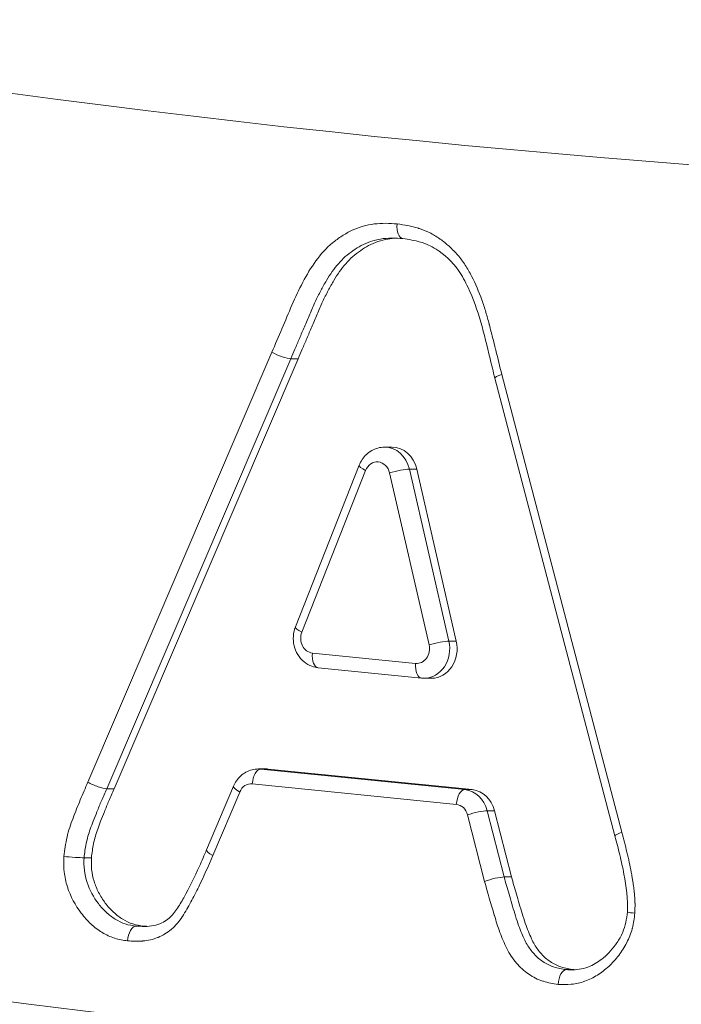
# Model space of a CAD drawing. Extents: x 57080 to 102862, y -18317 to 17323.
# Drawn here: x 66196 to 66213, y 2706 to 2732 of the extents above; entities that cross this region are included whole.
import ezdxf

# ---------------------------------------------------------------- set-up
doc = ezdxf.new("R2010")
doc.units = 0
doc.header["$MEASUREMENT"] = 0
doc.layers.add('外形線', color=7, linetype='CONTINUOUS', lineweight=18)

msp = doc.modelspace()

# ---------------------------------------------------------------- linework, layer by layer
at = {"layer": '外形線', "extrusion": (0, 1, 0)}
for p, q in [((66197.444, 2711.757), (66202.385, 2723.306)), ((66202.893, 2723.132), (66197.95, 2711.579)), ((66198.148, 2711.579), (66203.091, 2723.132)), ((66203.091, 2723.132), (66202.893, 2723.132)), ((66208.37, 2722.61), (66211.596, 2710.31)), ((66208.557, 2722.707), (66211.782, 2710.409)), ((66205.61, 2720.757), (66205.412, 2720.757)), ((66204.73, 2720.273), (66203.017, 2715.931)), ((66204.9, 2720.127), (66203.188, 2715.785)), ((66206.606, 2715.442), (66205.545, 2720.065)), ((66206.274, 2720.166), (66206.076, 2720.166)), ((66206.076, 2720.166), (66207.137, 2715.544)), ((66207.335, 2715.544), (66206.274, 2720.166)), ((66207.137, 2715.544), (66207.335, 2715.544)), ((66203.471, 2715.225), (66206.244, 2714.945)), ((66203.629, 2714.83), (66206.403, 2714.55)), ((66206.671, 2714.547), (66206.472, 2714.547)), ((66202.226, 2712.111), (66202.027, 2712.111)), ((66202.286, 2712.108), (66202.087, 2712.108)), ((66202.087, 2712.108), (66207.565, 2711.555)), ((66207.763, 2711.555), (66202.286, 2712.108)), ((66198.148, 2711.579), (66197.95, 2711.579)), ((66201.353, 2711.646), (66200.632, 2709.941)), ((66201.52, 2711.492), (66200.798, 2709.785)), ((66207.337, 2711.16), (66201.859, 2711.713)), ((66207.565, 2711.555), (66207.763, 2711.555)), ((66208.363, 2710.989), (66208.165, 2710.989)), ((66208.165, 2710.989), (66208.619, 2709.209)), ((66208.817, 2709.209), (66208.363, 2710.989)), ((66208.092, 2709.09), (66207.636, 2710.877)), ((66197.539, 2709.726), (66197.341, 2709.726)), ((66208.817, 2709.209), (66208.619, 2709.209)), ((66198.938, 2707.888), (66198.739, 2707.888)), ((66210.493, 2706.72), (66210.295, 2706.72))]:
    msp.add_line(p, q, dxfattribs=at)
at = {"layer": '外形線', "extrusion": (1e-16, 0, -1)}
for centre, major_axis, ratio, start_param, end_param in [((66229.657, 3153.829), (0, 397.541), 0.866025, 2.288818, 3.701918), ((66237.992, 3153.829), (0, 426.415), 0.866025, 2.930081, 3.353104), ((66202.584, 2723.306), (-0.365, 0.155), 0.219649, 3.620058, 5.190854), ((66205.412, 2719.963), (0, 0.794), 0.866025, 0, 1.311726), ((66205.61, 2719.963), (0, 0.794), 0.866025, 0, 1.311726), ((66205.744, 2720.065), (0.387, 0.089), 0.128091, -2.079824, -0.509028), ((66206.472, 2715.341), (0, 0.794), 0.866025, 1.311726, 3.141593), ((66206.805, 2715.442), (0.387, 0.089), 0.128091, -2.079824, -0.509028), ((66206.671, 2715.341), (0, 0.794), 0.866025, 1.311726, 3.141593), ((66203.669, 2715.225), (0.04, 0.395), 0.4981, 3.141593, 4.662144), ((66202.027, 2711.318), (0, 0.794), 0.866025, 0, 0.087172), ((66202.226, 2711.318), (0, 0.794), 0.866025, 0, 0.087172), ((66197.642, 2711.757), (-0.364, 0.158), 0.223634, 3.618266, 5.189063), ((66207.505, 2710.765), (0, 0.794), 0.866025, 0.087172, 1.284394), ((66207.704, 2710.765), (0, 0.794), 0.866025, 0.087172, 1.284394), ((66207.835, 2710.877), (0.385, 0.098), 0.141251, -2.076577, -0.505781), ((66208.291, 2709.09), (0.383, 0.104), 0.14965, 4.208799, 5.779589)]:
    msp.add_ellipse(centre, major_axis=major_axis, ratio=ratio, start_param=start_param, end_param=end_param, dxfattribs=at)
at = {"layer": '外形線'}
for centre, major_axis, ratio, start_param, end_param in [((66205.944, 2726.753), (0.043, 0.395), 0.497611, 1.62453, 3.125047), ((66208.755, 2722.707), (0.385, 0.097), 0.139722, 2.076955, 3.14294), ((66205.099, 2720.127), (-0.369, 0.146), 0.20723, 0, 1.087014), ((66205.213, 2719.963), (0, 0.397), 0.866025, -1.311726, 1.143448), ((66237.992, 3153.829), (0, 450.667), 0.866025, 2.902417, 3.380768), ((66203.386, 2715.785), (-0.369, 0.146), 0.20723, 0, 1.087014), ((66203.501, 2715.621), (0, 0.397), 0.866025, 1.143448, 3.054383), ((66206.274, 2715.341), (0, 0.397), 0.866025, 3.054383, 4.971459), ((66206.443, 2714.945), (0.04, 0.395), 0.4981, 1.621041, 3.141593), ((66202.057, 2711.713), (0.04, 0.395), 0.498101, 0.050223, 1.621019), ((66201.718, 2711.492), (-0.366, 0.155), 0.219332, 0, 1.092193), ((66201.829, 2711.318), (0, 0.397), 0.866025, -0.087172, 1.116685), ((66207.535, 2711.16), (0.04, 0.395), 0.498101, 0.050223, 1.621019), ((66207.307, 2710.765), (0, 0.397), 0.866025, -1.284394, -0.087172), ((66211.98, 2710.409), (0.384, 0.099), 0.14286, 2.076161, 3.141597), ((66200.997, 2709.785), (-0.365, 0.156), 0.221424, 0.000936, 1.093134)]:
    msp.add_ellipse(centre, major_axis=major_axis, ratio=ratio, start_param=start_param, end_param=end_param, dxfattribs=at)
for points, knots in [([(66202.385, 2723.306), (66202.474, 2723.517), (66202.564, 2723.728), (66202.745, 2724.149), (66202.831, 2724.361), (66203.012, 2724.782), (66203.109, 2724.987), (66203.321, 2725.385), (66203.434, 2725.58), (66203.698, 2725.939), (66203.842, 2726.104), (66204.091, 2726.309), (66204.179, 2726.371), (66204.356, 2726.486), (66204.447, 2726.538), (66204.729, 2726.669), (66204.932, 2726.725), (66205.235, 2726.764), (66205.337, 2726.77), (66205.541, 2726.768), (66205.643, 2726.761), (66205.746, 2726.753)], [0, 0, 0, 0, 0.000704273, 0.000704273, 0.001408547, 0.001408547, 0.00211282, 0.00211282, 0.002817093, 0.002817093, 0.003521367, 0.003521367, 0.003873503, 0.003873503, 0.00422564, 0.00422564, 0.004929913, 0.004929913, 0.00528205, 0.00528205, 0.005634187, 0.005634187, 0.005634187, 0.005634187]), ([(66205.746, 2726.753), (66205.94, 2726.726), (66206.133, 2726.696), (66206.321, 2726.637), (66206.329, 2726.635), (66206.337, 2726.632), (66206.345, 2726.629), (66206.436, 2726.6), (66206.526, 2726.563), (66206.614, 2726.519), (66206.709, 2726.471), (66206.801, 2726.417), (66206.889, 2726.356), (66206.894, 2726.352), (66206.898, 2726.349), (66206.903, 2726.346), (66206.986, 2726.287), (66207.065, 2726.222), (66207.141, 2726.152), (66207.145, 2726.149), (66207.148, 2726.146), (66207.151, 2726.143), (66207.228, 2726.071), (66207.304, 2725.995), (66207.374, 2725.915), (66207.447, 2725.831), (66207.514, 2725.741), (66207.575, 2725.646), (66207.636, 2725.551), (66207.692, 2725.452), (66207.745, 2725.35), (66207.851, 2725.145), (66207.942, 2724.932), (66208.02, 2724.713), (66208.06, 2724.604), (66208.096, 2724.493), (66208.129, 2724.381), (66208.161, 2724.275), (66208.19, 2724.168), (66208.218, 2724.06), (66208.22, 2724.054), (66208.221, 2724.048), (66208.223, 2724.042), (66208.252, 2723.928), (66208.281, 2723.814), (66208.311, 2723.7), (66208.339, 2723.595), (66208.366, 2723.49), (66208.392, 2723.385), (66208.394, 2723.376), (66208.397, 2723.367), (66208.399, 2723.357), (66208.452, 2723.141), (66208.504, 2722.924), (66208.557, 2722.707)], [0, 0, 0, 0, 0.000673997, 0.000673997, 0.000673997, 0.000702408, 0.000702408, 0.000702408, 0.001029441, 0.001029441, 0.001029441, 0.001385405, 0.001385405, 0.001385405, 0.001404816, 0.001404816, 0.001404816, 0.001741394, 0.001741394, 0.001741394, 0.00175602, 0.00175602, 0.00175602, 0.002097389, 0.002097389, 0.002097389, 0.002453376, 0.002453376, 0.002453376, 0.002809373, 0.002809373, 0.002809373, 0.003521362, 0.003521362, 0.003521362, 0.003877357, 0.003877357, 0.003877357, 0.004214448, 0.004214448, 0.004214448, 0.00423334, 0.00423334, 0.00423334, 0.004589329, 0.004589329, 0.004589329, 0.004916855, 0.004916855, 0.004916855, 0.004945324, 0.004945324, 0.004945324, 0.005619263, 0.005619263, 0.005619263, 0.005619263]), ([(66205.616, 2726.373), (66205.609, 2726.373), (66205.505, 2726.372), (66205.308, 2726.354), (66205.034, 2726.289), (66204.785, 2726.18), (66204.561, 2726.038), (66204.352, 2725.881), (66204.169, 2725.686), (66203.999, 2725.473), (66203.843, 2725.229), (66203.693, 2724.956), (66203.54, 2724.655), (66203.398, 2724.327), (66203.262, 2723.997), (66203.128, 2723.686), (66203.006, 2723.401), (66202.929, 2723.219), (66202.893, 2723.132)], [-0.9335539, -0.9335539, -0.9335539, -0.9335539, -0.9292065, -0.8633303, -0.8013243, -0.7419361, -0.6854247, -0.6297726, -0.5745669, -0.5188773, -0.4611348, -0.3984685, -0.3308749, -0.2579214, -0.1849643, -0.1181459, -0.0561693, 0, 0, 0, 0]), ([(66203.091, 2723.132), (66203.128, 2723.219), (66203.204, 2723.401), (66203.326, 2723.686), (66203.46, 2723.997), (66203.596, 2724.327), (66203.738, 2724.655), (66203.891, 2724.956), (66204.041, 2725.229), (66204.197, 2725.473), (66204.367, 2725.686), (66204.55, 2725.881), (66204.76, 2726.038), (66204.984, 2726.18), (66205.232, 2726.289), (66205.481, 2726.348), (66205.646, 2726.366), (66205.718, 2726.37)], [0, 0, 0, 0, 0.0561693, 0.1181459, 0.1849643, 0.2579214, 0.3308749, 0.3984685, 0.4611348, 0.5188773, 0.5745669, 0.6297726, 0.6854247, 0.7419361, 0.8013243, 0.8633303, 0.9120467, 0.9120467, 0.9120467, 0.9120467]), ([(66208.37, 2722.61), (66208.328, 2722.787), (66208.285, 2722.964), (66208.083, 2723.79), (66207.933, 2724.458), (66207.575, 2725.206), (66207.491, 2725.361), (66207.229, 2725.737), (66207.017, 2725.934), (66206.658, 2726.159), (66206.517, 2726.224), (66206.222, 2726.312), (66206.061, 2726.335), (66205.898, 2726.359)], [0, 0, 0, 0, 0.0550431, 0.0550431, 0.257821, 0.257821, 0.3125825, 0.3125825, 0.4056012, 0.4056012, 0.4604241, 0.4604241, 0.5177368, 0.5177368, 0.5177368, 0.5177368]), ([(66205.412, 2720.757), (66205.35, 2720.757), (66205.289, 2720.748), (66205.172, 2720.717), (66205.116, 2720.694), (66205.012, 2720.634), (66204.964, 2720.599), (66204.878, 2720.518), (66204.841, 2720.473), (66204.777, 2720.377), (66204.75, 2720.326), (66204.73, 2720.273)], [1.570796, 1.570796, 1.570796, 1.570796, 1.799486, 1.799486, 2.028175, 2.028175, 2.256865, 2.256865, 2.485555, 2.485555, 2.714244, 2.714244, 2.714244, 2.714244]), ([(66203.017, 2715.931), (66202.985, 2715.851), (66202.967, 2715.767), (66202.954, 2715.595), (66202.961, 2715.507), (66203.002, 2715.338), (66203.035, 2715.257), (66203.126, 2715.11), (66203.182, 2715.045), (66203.311, 2714.939), (66203.383, 2714.897), (66203.515, 2714.849), (66203.571, 2714.836), (66203.629, 2714.83)], [2.714244, 2.714244, 2.714244, 2.714244, 3.058553, 3.058553, 3.411224, 3.411224, 3.760788, 3.760788, 4.095537, 4.095537, 4.407876, 4.407876, 4.625179, 4.625179, 4.625179, 4.625179]), ([(66206.403, 2714.55), (66206.407, 2714.55), (66206.412, 2714.549), (66206.421, 2714.549), (66206.426, 2714.548), (66206.435, 2714.548), (66206.44, 2714.548), (66206.449, 2714.547), (66206.454, 2714.547), (66206.463, 2714.547), (66206.468, 2714.547), (66206.472, 2714.547)], [4.62517905, 4.62517905, 4.62517905, 4.62517905, 4.64262104, 4.64262104, 4.66006303, 4.66006303, 4.67750501, 4.67750501, 4.694947, 4.694947, 4.71238898, 4.71238898, 4.71238898, 4.71238898]), ([(66202.027, 2712.111), (66201.968, 2712.111), (66201.908, 2712.104), (66201.793, 2712.073), (66201.738, 2712.051), (66201.636, 2711.994), (66201.588, 2711.96), (66201.504, 2711.883), (66201.466, 2711.839), (66201.402, 2711.747), (66201.375, 2711.697), (66201.353, 2711.646)], [1.570796, 1.570796, 1.570796, 1.570796, 1.794133, 1.794133, 2.01747, 2.01747, 2.240807, 2.240807, 2.464144, 2.464144, 2.687482, 2.687482, 2.687482, 2.687482]), ([(66196.799, 2709.759), (66196.821, 2709.934), (66196.844, 2710.109), (66196.884, 2710.279), (66196.925, 2710.454), (66196.982, 2710.623), (66197.045, 2710.788), (66197.077, 2710.871), (66197.109, 2710.954), (66197.142, 2711.037), (66197.175, 2711.119), (66197.208, 2711.201), (66197.241, 2711.283), (66197.307, 2711.442), (66197.375, 2711.599), (66197.444, 2711.757)], [0, 0, 0, 0, 0.000530038, 0.000530038, 0.000530038, 0.001073477, 0.001073477, 0.001073477, 0.00134591, 0.00134591, 0.00134591, 0.001617875, 0.001617875, 0.001617875, 0.002146954, 0.002146954, 0.002146954, 0.002146954]), ([(66197.95, 2711.579), (66197.902, 2711.47), (66197.812, 2711.266), (66197.693, 2710.975), (66197.594, 2710.722), (66197.486, 2710.441), (66197.39, 2710.115), (66197.357, 2709.853), (66197.341, 2709.726)], [-1, -1, -1, -1, -0.8163057, -0.6551211, -0.5155905, -0.3976698, -0.1933826, -0.0000011, -0.0000011, -0.0000011, -0.0000011]), ([(66197.539, 2709.726), (66197.555, 2709.853), (66197.588, 2710.115), (66197.685, 2710.441), (66197.792, 2710.722), (66197.892, 2710.975), (66198.011, 2711.266), (66198.1, 2711.47), (66198.148, 2711.579)], [0, 0, 0, 0, 0.1933826, 0.3976698, 0.5155905, 0.6551211, 0.8163057, 1, 1, 1, 1]), ([(66211.932, 2708.267), (66211.942, 2708.608), (66211.9, 2708.952), (66211.804, 2709.458), (66211.767, 2709.63), (66211.705, 2709.885), (66211.683, 2709.97), (66211.64, 2710.14), (66211.618, 2710.225), (66211.596, 2710.31)], [0, 0, 0, 0, 0.1024874, 0.1024874, 0.1555375, 0.1555375, 0.1821153, 0.1821153, 0.2086949, 0.2086949, 0.2086949, 0.2086949]), ([(66211.782, 2710.409), (66211.827, 2710.231), (66211.874, 2710.054), (66211.917, 2709.876), (66211.939, 2709.785), (66211.96, 2709.694), (66211.979, 2709.602), (66211.998, 2709.514), (66212.016, 2709.426), (66212.032, 2709.337), (66212.041, 2709.292), (66212.049, 2709.246), (66212.057, 2709.201), (66212.063, 2709.167), (66212.068, 2709.133), (66212.074, 2709.099), (66212.076, 2709.085), (66212.078, 2709.07), (66212.08, 2709.056), (66212.089, 2708.997), (66212.097, 2708.937), (66212.105, 2708.877), (66212.107, 2708.863), (66212.108, 2708.848), (66212.11, 2708.834), (66212.112, 2708.819), (66212.113, 2708.805), (66212.115, 2708.79), (66212.115, 2708.787), (66212.116, 2708.784), (66212.116, 2708.78), (66212.125, 2708.692), (66212.131, 2708.603), (66212.133, 2708.514), (66212.134, 2708.51), (66212.134, 2708.506), (66212.134, 2708.502), (66212.135, 2708.413), (66212.133, 2708.325), (66212.13, 2708.236)], [0, 0, 0, 0, 0.000555409, 0.000555409, 0.000555409, 0.000838243, 0.000838243, 0.000838243, 0.001110817, 0.001110817, 0.001110817, 0.001249669, 0.001249669, 0.001249669, 0.001353808, 0.001353808, 0.001353808, 0.001397116, 0.001397116, 0.001397116, 0.001578358, 0.001578358, 0.001578358, 0.001622292, 0.001622292, 0.001622292, 0.001666226, 0.001666226, 0.001666226, 0.001676487, 0.001676487, 0.001676487, 0.00194393, 0.00194393, 0.00194393, 0.001955857, 0.001955857, 0.001955857, 0.002221634, 0.002221634, 0.002221634, 0.002221634]), ([(66198.96, 2707.881), (66199.049, 2707.881), (66199.134, 2707.887), (66199.29, 2707.92), (66199.36, 2707.943), (66199.485, 2708.002), (66199.54, 2708.036), (66199.679, 2708.146), (66199.758, 2708.236), (66199.896, 2708.435), (66199.958, 2708.542), (66200.172, 2708.924), (66200.31, 2709.208), (66200.505, 2709.645), (66200.569, 2709.793), (66200.632, 2709.941)], [0, 0, 0, 0, 0.0324082, 0.0324082, 0.0606352, 0.0606352, 0.0844373, 0.0844373, 0.123789, 0.123789, 0.1626105, 0.1626105, 0.2605149, 0.2605149, 0.3100829, 0.3100829, 0.3100829, 0.3100829]), ([(66198.511, 2707.492), (66198.395, 2707.51), (66198.279, 2707.528), (66198.167, 2707.563), (66198.163, 2707.564), (66198.159, 2707.565), (66198.155, 2707.567), (66198.042, 2707.603), (66197.935, 2707.655), (66197.831, 2707.718), (66197.829, 2707.72), (66197.826, 2707.721), (66197.823, 2707.723), (66197.718, 2707.787), (66197.618, 2707.863), (66197.526, 2707.948), (66197.432, 2708.035), (66197.345, 2708.132), (66197.265, 2708.238), (66197.105, 2708.449), (66196.978, 2708.683), (66196.894, 2708.946), (66196.852, 2709.078), (66196.823, 2709.211), (66196.809, 2709.347), (66196.808, 2709.351), (66196.808, 2709.355), (66196.807, 2709.36), (66196.794, 2709.491), (66196.797, 2709.625), (66196.799, 2709.759)], [0, 0, 0, 0, 0.000404608, 0.000404608, 0.000404608, 0.000420076, 0.000420076, 0.000420076, 0.000829411, 0.000829411, 0.000829411, 0.000840153, 0.000840153, 0.000840153, 0.001254209, 0.001254209, 0.001254209, 0.00167901, 0.00167901, 0.00167901, 0.002520458, 0.002520458, 0.002520458, 0.002940535, 0.002940535, 0.002940535, 0.002954133, 0.002954133, 0.002954133, 0.003360611, 0.003360611, 0.003360611, 0.003360611]), ([(66197.341, 2709.726), (66197.288, 2709.726), (66197.2, 2709.73), (66197.1, 2709.736), (66197, 2709.742), (66196.888, 2709.75), (66196.799, 2709.759)], [0, 0, 0, 0, 0.0003103078, 0.0003103078, 0.0003103078, 0.0006206155, 0.0006206155, 0.0006206155, 0.0006206155]), ([(66197.341, 2709.726), (66197.339, 2709.613), (66197.337, 2709.501), (66197.361, 2709.28), (66197.386, 2709.171), (66197.491, 2708.852), (66197.596, 2708.664), (66197.791, 2708.409), (66197.861, 2708.331), (66198.012, 2708.191), (66198.094, 2708.128), (66198.267, 2708.022), (66198.356, 2707.977), (66198.543, 2707.918), (66198.642, 2707.903), (66198.739, 2707.888)], [0, 0, 0, 0, 0.000338394, 0.000338394, 0.000676787, 0.000676787, 0.001353574, 0.001353574, 0.001691968, 0.001691968, 0.002030362, 0.002030362, 0.002368755, 0.002368755, 0.002707149, 0.002707149, 0.002707149, 0.002707149]), ([(66198.938, 2707.888), (66198.84, 2707.903), (66198.646, 2707.932), (66198.375, 2708.066), (66198.125, 2708.255), (66197.907, 2708.502), (66197.728, 2708.783), (66197.602, 2709.087), (66197.533, 2709.405), (66197.537, 2709.619), (66197.539, 2709.726)], [0, 0, 0, 0, 0.126188, 0.250006, 0.375589, 0.508356, 0.639789, 0.76205, 0.881249, 1, 1, 1, 1]), ([(66200.798, 2709.785), (66200.677, 2709.502), (66200.556, 2709.219), (66200.421, 2708.945), (66200.354, 2708.807), (66200.284, 2708.671), (66200.212, 2708.538), (66200.175, 2708.471), (66200.138, 2708.405), (66200.1, 2708.34), (66200.062, 2708.275), (66200.023, 2708.211), (66199.981, 2708.149), (66199.979, 2708.146), (66199.977, 2708.143), (66199.975, 2708.14), (66199.936, 2708.081), (66199.894, 2708.023), (66199.848, 2707.969), (66199.845, 2707.966), (66199.843, 2707.963), (66199.84, 2707.96), (66199.794, 2707.907), (66199.745, 2707.856), (66199.693, 2707.811), (66199.689, 2707.808), (66199.686, 2707.805), (66199.683, 2707.802), (66199.576, 2707.71), (66199.458, 2707.638), (66199.331, 2707.586), (66199.326, 2707.584), (66199.321, 2707.582), (66199.317, 2707.58), (66199.19, 2707.53), (66199.059, 2707.503), (66198.927, 2707.491), (66198.921, 2707.49), (66198.915, 2707.49), (66198.909, 2707.489), (66198.777, 2707.479), (66198.644, 2707.486), (66198.511, 2707.492)], [0, 0, 0, 0, 0.000946384, 0.000946384, 0.000946384, 0.001419576, 0.001419576, 0.001419576, 0.001656172, 0.001656172, 0.001656172, 0.001892768, 0.001892768, 0.001892768, 0.001904246, 0.001904246, 0.001904246, 0.002129364, 0.002129364, 0.002129364, 0.002142277, 0.002142277, 0.002142277, 0.00236596, 0.00236596, 0.00236596, 0.002380312, 0.002380312, 0.002380312, 0.002839152, 0.002839152, 0.002839152, 0.00285637, 0.00285637, 0.00285637, 0.003312344, 0.003312344, 0.003312344, 0.003332433, 0.003332433, 0.003332433, 0.003785536, 0.003785536, 0.003785536, 0.003785536]), ([(66210.067, 2706.324), (66209.934, 2706.345), (66209.802, 2706.366), (66209.673, 2706.406), (66209.667, 2706.408), (66209.662, 2706.41), (66209.656, 2706.412), (66209.526, 2706.455), (66209.398, 2706.517), (66209.282, 2706.596), (66209.279, 2706.599), (66209.276, 2706.601), (66209.273, 2706.603), (66209.155, 2706.684), (66209.046, 2706.784), (66208.949, 2706.897), (66208.899, 2706.955), (66208.853, 2707.017), (66208.81, 2707.081), (66208.767, 2707.145), (66208.729, 2707.213), (66208.693, 2707.284), (66208.657, 2707.355), (66208.624, 2707.428), (66208.593, 2707.502), (66208.563, 2707.573), (66208.535, 2707.646), (66208.508, 2707.718), (66208.479, 2707.796), (66208.452, 2707.874), (66208.427, 2707.953), (66208.404, 2708.025), (66208.382, 2708.098), (66208.36, 2708.171), (66208.358, 2708.175), (66208.357, 2708.179), (66208.356, 2708.183), (66208.265, 2708.485), (66208.179, 2708.788), (66208.092, 2709.09)], [0, 0, 0, 0, 0.000462696, 0.000462696, 0.000462696, 0.000482501, 0.000482501, 0.000482501, 0.00095181, 0.00095181, 0.00095181, 0.000965002, 0.000965002, 0.000965002, 0.001441362, 0.001441362, 0.001441362, 0.001686136, 0.001686136, 0.001686136, 0.001930004, 0.001930004, 0.001930004, 0.002175579, 0.002175579, 0.002175579, 0.002412505, 0.002412505, 0.002412505, 0.002664024, 0.002664024, 0.002664024, 0.002895006, 0.002895006, 0.002895006, 0.002907879, 0.002907879, 0.002907879, 0.003860008, 0.003860008, 0.003860008, 0.003860008]), ([(66208.619, 2709.209), (66208.663, 2709.056), (66208.757, 2708.729), (66208.878, 2708.313), (66208.983, 2707.976), (66209.068, 2707.75), (66209.15, 2707.559), (66209.256, 2707.348), (66209.419, 2707.13), (66209.658, 2706.92), (66209.956, 2706.773), (66210.177, 2706.738), (66210.294, 2706.72)], [-1, -1, -1, -1, -0.8580018, -0.6948737, -0.6130912, -0.541474, -0.4778007, -0.4242695, -0.326384, -0.2262812, -0.1202942, -0.0000354, -0.0000354, -0.0000354, -0.0000354]), ([(66210.493, 2706.72), (66210.375, 2706.738), (66210.155, 2706.773), (66209.856, 2706.92), (66209.617, 2707.13), (66209.455, 2707.348), (66209.349, 2707.559), (66209.267, 2707.75), (66209.182, 2707.976), (66209.076, 2708.313), (66208.956, 2708.729), (66208.861, 2709.056), (66208.817, 2709.209)], [0, 0, 0, 0, 0.120294, 0.226281, 0.326384, 0.424269, 0.477801, 0.541474, 0.613091, 0.694874, 0.858002, 1, 1, 1, 1]), ([(66212.13, 2708.236), (66212.113, 2708.101), (66212.095, 2707.965), (66212.062, 2707.836), (66212.061, 2707.831), (66212.059, 2707.826), (66212.058, 2707.822), (66212.023, 2707.692), (66211.973, 2707.568), (66211.913, 2707.448), (66211.911, 2707.445), (66211.91, 2707.442), (66211.908, 2707.439), (66211.847, 2707.319), (66211.775, 2707.207), (66211.696, 2707.103), (66211.615, 2706.997), (66211.524, 2706.898), (66211.427, 2706.808), (66211.332, 2706.72), (66211.232, 2706.641), (66211.126, 2706.574), (66211.019, 2706.507), (66210.906, 2706.451), (66210.789, 2706.409), (66210.787, 2706.408), (66210.784, 2706.407), (66210.781, 2706.406), (66210.667, 2706.366), (66210.551, 2706.34), (66210.433, 2706.328), (66210.429, 2706.327), (66210.425, 2706.327), (66210.42, 2706.326), (66210.304, 2706.316), (66210.185, 2706.32), (66210.067, 2706.324)], [0, 0, 0, 0, 0.00041014, 0.00041014, 0.00041014, 0.000425467, 0.000425467, 0.000425467, 0.00084072, 0.00084072, 0.00084072, 0.000850934, 0.000850934, 0.000850934, 0.001271141, 0.001271141, 0.001271141, 0.001701863, 0.001701863, 0.001701863, 0.002127334, 0.002127334, 0.002127334, 0.002552801, 0.002552801, 0.002552801, 0.00256301, 0.00256301, 0.00256301, 0.002978268, 0.002978268, 0.002978268, 0.002993587, 0.002993587, 0.002993587, 0.003403734, 0.003403734, 0.003403734, 0.003403734]), ([(66210.451, 2706.716), (66210.619, 2706.716), (66210.774, 2706.745), (66211.053, 2706.866), (66211.175, 2706.944), (66211.421, 2707.152), (66211.545, 2707.287), (66211.707, 2707.528), (66211.76, 2707.624), (66211.875, 2707.892), (66211.909, 2708.081), (66211.932, 2708.267)], [0, 0, 0, 0, 0.0606162, 0.0606162, 0.111066, 0.111066, 0.1703647, 0.1703647, 0.204734, 0.204734, 0.2610951, 0.2610951, 0.2610951, 0.2610951]), ([(66212.13, 2708.236), (66212.04, 2708.245), (66211.973, 2708.254), (66211.946, 2708.261), (66211.937, 2708.263), (66211.933, 2708.265), (66211.933, 2708.267)], [-0.0000119392, -0.0000119392, -0.0000119392, -0.0000119392, 0.0003012556, 0.0003012556, 0.0003012556, 0.0004062998, 0.0004062998, 0.0004062998, 0.0004062998]), ([(66198.739, 2707.888), (66198.687, 2707.888), (66198.632, 2707.845), (66198.59, 2707.772), (66198.548, 2707.699), (66198.519, 2707.595), (66198.511, 2707.492)], [0, 0, 0, 0, 0.0003101579, 0.0003101579, 0.0003101579, 0.0006203157, 0.0006203157, 0.0006203157, 0.0006203157]), ([(66210.067, 2706.324), (66210.075, 2706.428), (66210.104, 2706.531), (66210.145, 2706.604), (66210.187, 2706.677), (66210.242, 2706.72), (66210.294, 2706.72)], [-0.0000122525, -0.0000122525, -0.0000122525, -0.0000122525, 0.000300932, 0.000300932, 0.000300932, 0.0006141166, 0.0006141166, 0.0006141166, 0.0006141166])]:
    msp.add_open_spline(points, degree=3, knots=knots, dxfattribs=at)
for points in [[(66205.617, 2726.373), (66205.617, 2726.373), (66205.616, 2726.373), (66205.616, 2726.373)], [(66205.901, 2726.358), (66205.804, 2726.366), (66205.709, 2726.373), (66205.617, 2726.373)], [(66198.739, 2707.888), (66198.811, 2707.885), (66198.884, 2707.881), (66198.956, 2707.881)], [(66199.044, 2707.883), (66199.009, 2707.884), (66198.973, 2707.886), (66198.938, 2707.888)], [(66198.956, 2707.881), (66198.957, 2707.881), (66198.958, 2707.881), (66198.96, 2707.881)], [(66210.294, 2706.72), (66210.346, 2706.718), (66210.398, 2706.716), (66210.45, 2706.716)], [(66210.45, 2706.716), (66210.45, 2706.716), (66210.451, 2706.716), (66210.451, 2706.716)], [(66210.528, 2706.719), (66210.516, 2706.719), (66210.504, 2706.719), (66210.493, 2706.72)]]:
    msp.add_open_spline(points, degree=3, dxfattribs=at)

doc.saveas('drawing.dxf')
